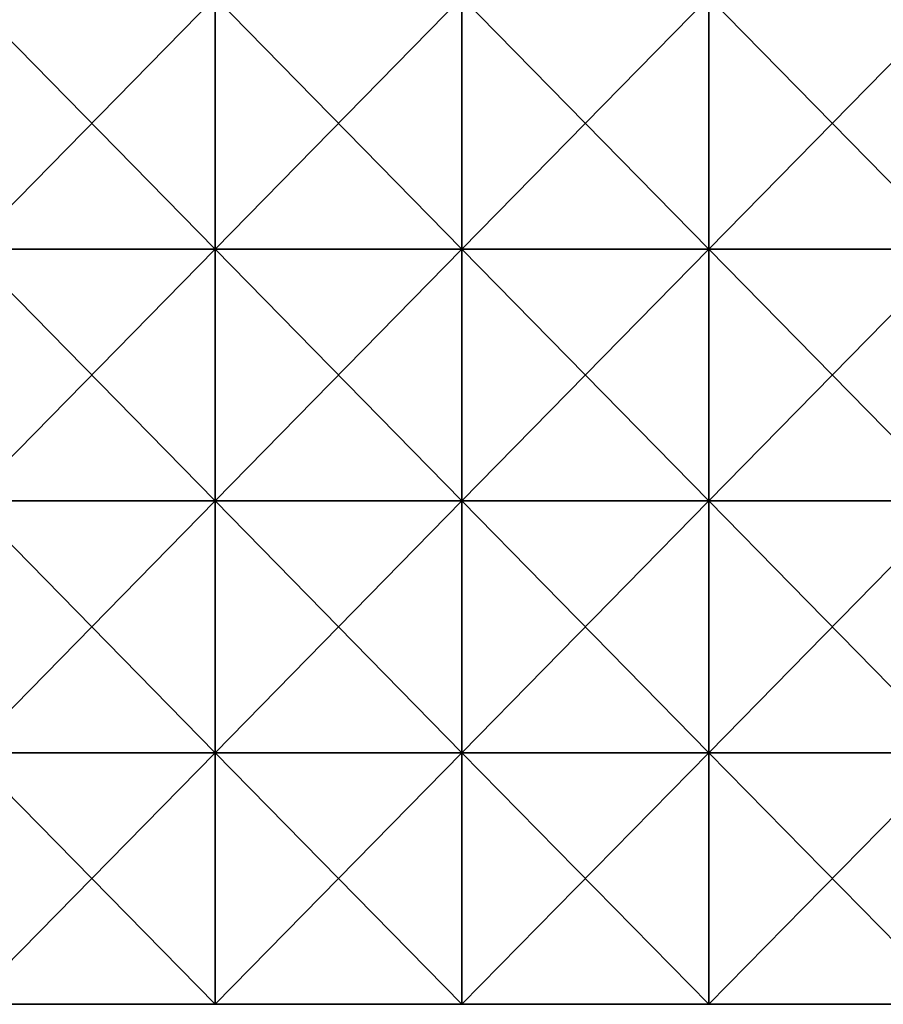
# Model space of a CAD drawing. Units: millimetres. Extents: x -52 to 118, y -64 to 26.
# Drawn here: x 18 to 35, y -64 to -45 of the extents above; entities that cross this region are included whole.
import ezdxf

# ---------------------------------------------------------------- set-up
doc = ezdxf.new("R2010")
doc.units = ezdxf.units.MM
doc.header["$LTSCALE"] = 65.185185
for name, color, linetype in [('18', 7, 'CONTINUOUS'), ('19', 7, 'CONTINUOUS'), ('21', 7, 'CONTINUOUS')]:
    doc.layers.add(name, color=color, linetype=linetype)

msp = doc.modelspace()

# ---------------------------------------------------------------- linework, layer by layer
at = {"layer": '18', "linetype": 'Continuous'}
for points in [[(17.167, -44.085), (22.071, -44.085), (17.167, -49.09), (17.167, -44.085)], [(17.167, -49.09), (22.071, -44.085), (22.071, -49.09), (17.167, -49.09)], [(22.071, -44.085), (26.976, -44.085), (22.071, -49.09), (22.071, -44.085)], [(22.071, -49.09), (26.976, -44.085), (26.976, -49.09), (22.071, -49.09)], [(26.976, -44.085), (31.881, -44.085), (26.976, -49.09), (26.976, -44.085)], [(26.976, -49.09), (31.881, -44.085), (31.881, -49.09), (26.976, -49.09)], [(31.881, -44.085), (36.786, -44.085), (31.881, -49.09), (31.881, -44.085)], [(31.881, -49.09), (36.786, -44.085), (36.786, -49.09), (31.881, -49.09)], [(17.167, -49.09), (22.071, -49.09), (17.167, -54.095), (17.167, -49.09)], [(17.167, -54.095), (22.071, -49.09), (22.071, -54.095), (17.167, -54.095)], [(22.071, -49.09), (26.976, -49.09), (22.071, -54.095), (22.071, -49.09)], [(22.071, -54.095), (26.976, -49.09), (26.976, -54.095), (22.071, -54.095)], [(26.976, -49.09), (31.881, -49.09), (26.976, -54.095), (26.976, -49.09)], [(26.976, -54.095), (31.881, -49.09), (31.881, -54.095), (26.976, -54.095)], [(31.881, -49.09), (36.786, -49.09), (31.881, -54.095), (31.881, -49.09)], [(31.881, -54.095), (36.786, -49.09), (36.786, -54.095), (31.881, -54.095)], [(22.071, -59.1), (17.167, -59.1), (22.071, -54.095), (22.071, -59.1)], [(17.167, -59.1), (17.167, -54.095), (22.071, -54.095), (17.167, -59.1)], [(26.976, -59.1), (22.071, -59.1), (26.976, -54.095), (26.976, -59.1)], [(22.071, -59.1), (22.071, -54.095), (26.976, -54.095), (22.071, -59.1)], [(31.881, -59.1), (26.976, -59.1), (31.881, -54.095), (31.881, -59.1)], [(26.976, -59.1), (26.976, -54.095), (31.881, -54.095), (26.976, -59.1)], [(36.786, -59.1), (31.881, -59.1), (36.786, -54.095), (36.786, -59.1)], [(31.881, -59.1), (31.881, -54.095), (36.786, -54.095), (31.881, -59.1)], [(17.167, -59.1), (22.071, -59.1), (17.167, -64.1), (17.167, -59.1)], [(17.167, -64.1), (22.071, -59.1), (22.071, -64.1), (17.167, -64.1)], [(22.071, -59.1), (26.976, -59.1), (22.071, -64.1), (22.071, -59.1)], [(22.071, -64.1), (26.976, -59.1), (26.976, -64.1), (22.071, -64.1)], [(26.976, -59.1), (31.881, -59.1), (26.976, -64.1), (26.976, -59.1)], [(26.976, -64.1), (31.881, -59.1), (31.881, -64.1), (26.976, -64.1)], [(31.881, -59.1), (36.786, -59.1), (31.881, -64.1), (31.881, -59.1)], [(31.881, -64.1), (36.786, -59.1), (36.786, -64.1), (31.881, -64.1)]]:
    msp.add_3dface(points, dxfattribs=at)
at = {"layer": '19', "linetype": 'Continuous'}
for points in [[(14.318, -64.1, 5.978), (17.496, -64.1, 0.96), (19.091, -64.1, 5.976), (14.318, -64.1, 5.978)], [(14.318, -64.1, 5.978), (19.091, -64.1, 5.976), (14.318, -64.1, 10.983), (14.318, -64.1, 5.978)], [(14.318, -64.1, 10.983), (19.091, -64.1, 5.976), (19.091, -64.1, 10.981), (14.318, -64.1, 10.983)], [(14.318, -64.1, 10.983), (19.091, -64.1, 10.981), (14.318, -64.1, 15.988), (14.318, -64.1, 10.983)], [(14.318, -64.1, 15.988), (19.091, -64.1, 10.981), (19.091, -64.1, 15.986), (14.318, -64.1, 15.988)], [(14.318, -64.1, 15.988), (19.091, -64.1, 15.986), (14.318, -64.1, 20.993), (14.318, -64.1, 15.988)], [(14.318, -64.1, 20.993), (19.091, -64.1, 15.986), (19.091, -64.1, 20.991), (14.318, -64.1, 20.993)], [(14.318, -64.1, 20.993), (19.091, -64.1, 20.991), (14.318, -64.1, 25.998), (14.318, -64.1, 20.993)], [(14.318, -64.1, 25.998), (19.091, -64.1, 20.991), (19.091, -64.1, 25.996), (14.318, -64.1, 25.998)], [(14.318, -64.1, 25.998), (19.091, -64.1, 25.996), (14.318, -64.1, 31.003), (14.318, -64.1, 25.998)], [(14.318, -64.1, 31.003), (19.091, -64.1, 25.996), (19.091, -64.1, 31.001), (14.318, -64.1, 31.003)], [(14.318, -64.1, 31.003), (19.091, -64.1, 31.001), (14.318, -64.1, 36.008), (14.318, -64.1, 31.003)], [(14.318, -64.1, 36.008), (19.091, -64.1, 31.001), (19.091, -64.1, 36.006), (14.318, -64.1, 36.008)], [(14.318, -64.1, 36.008), (19.091, -64.1, 36.006), (14.318, -64.1, 41.013), (14.318, -64.1, 36.008)], [(14.318, -64.1, 41.013), (19.091, -64.1, 36.006), (19.091, -64.1, 41.011), (14.318, -64.1, 41.013)], [(14.318, -64.1, 41.013), (19.091, -64.1, 41.011), (17.167, -64.1, 46), (14.318, -64.1, 41.013)], [(17.167, -64.1), (22.071, -64.1), (17.496, -64.1, 0.96), (17.167, -64.1)], [(17.167, -64.1, 46), (19.091, -64.1, 41.011), (22.071, -64.1, 46), (17.167, -64.1, 46)], [(17.496, -64.1, 0.96), (22.071, -64.1), (22.495, -64.1, 0.96), (17.496, -64.1, 0.96)], [(17.496, -64.1, 0.96), (22.495, -64.1, 0.96), (19.091, -64.1, 5.976), (17.496, -64.1, 0.96)], [(19.091, -64.1, 5.976), (22.495, -64.1, 0.96), (23.864, -64.1, 5.975), (19.091, -64.1, 5.976)], [(19.091, -64.1, 5.976), (23.864, -64.1, 5.975), (19.091, -64.1, 10.981), (19.091, -64.1, 5.976)], [(19.091, -64.1, 10.981), (23.864, -64.1, 5.975), (23.864, -64.1, 10.98), (19.091, -64.1, 10.981)], [(19.091, -64.1, 10.981), (23.864, -64.1, 10.98), (19.091, -64.1, 15.986), (19.091, -64.1, 10.981)], [(19.091, -64.1, 15.986), (23.864, -64.1, 10.98), (23.864, -64.1, 15.985), (19.091, -64.1, 15.986)], [(19.091, -64.1, 15.986), (23.864, -64.1, 15.985), (19.091, -64.1, 20.991), (19.091, -64.1, 15.986)], [(19.091, -64.1, 20.991), (23.864, -64.1, 15.985), (23.864, -64.1, 20.99), (19.091, -64.1, 20.991)], [(19.091, -64.1, 20.991), (23.864, -64.1, 20.99), (19.091, -64.1, 25.996), (19.091, -64.1, 20.991)], [(19.091, -64.1, 25.996), (23.864, -64.1, 20.99), (23.864, -64.1, 25.995), (19.091, -64.1, 25.996)], [(19.091, -64.1, 25.996), (23.864, -64.1, 25.995), (19.091, -64.1, 31.001), (19.091, -64.1, 25.996)], [(19.091, -64.1, 31.001), (23.864, -64.1, 25.995), (23.864, -64.1, 31), (19.091, -64.1, 31.001)], [(19.091, -64.1, 31.001), (23.864, -64.1, 31), (19.091, -64.1, 36.006), (19.091, -64.1, 31.001)], [(19.091, -64.1, 36.006), (23.864, -64.1, 31), (23.864, -64.1, 36.005), (19.091, -64.1, 36.006)], [(19.091, -64.1, 36.006), (23.864, -64.1, 36.005), (19.091, -64.1, 41.011), (19.091, -64.1, 36.006)], [(19.091, -64.1, 41.011), (23.864, -64.1, 36.005), (23.864, -64.1, 41.01), (19.091, -64.1, 41.011)], [(19.091, -64.1, 41.011), (23.864, -64.1, 41.01), (22.071, -64.1, 46), (19.091, -64.1, 41.011)], [(22.071, -64.1), (26.976, -64.1), (22.495, -64.1, 0.96), (22.071, -64.1)], [(22.071, -64.1, 46), (23.864, -64.1, 41.01), (26.976, -64.1, 46), (22.071, -64.1, 46)], [(22.495, -64.1, 0.96), (26.976, -64.1), (27.494, -64.1, 0.96), (22.495, -64.1, 0.96)], [(22.495, -64.1, 0.96), (27.494, -64.1, 0.96), (23.864, -64.1, 5.975), (22.495, -64.1, 0.96)], [(23.864, -64.1, 5.975), (27.494, -64.1, 0.96), (28.636, -64.1, 5.973), (23.864, -64.1, 5.975)], [(23.864, -64.1, 5.975), (28.636, -64.1, 5.973), (23.864, -64.1, 10.98), (23.864, -64.1, 5.975)], [(23.864, -64.1, 10.98), (28.636, -64.1, 5.973), (28.636, -64.1, 10.978), (23.864, -64.1, 10.98)], [(23.864, -64.1, 10.98), (28.636, -64.1, 10.978), (23.864, -64.1, 15.985), (23.864, -64.1, 10.98)], [(23.864, -64.1, 15.985), (28.636, -64.1, 10.978), (28.636, -64.1, 15.983), (23.864, -64.1, 15.985)], [(23.864, -64.1, 15.985), (28.636, -64.1, 15.983), (23.864, -64.1, 20.99), (23.864, -64.1, 15.985)], [(23.864, -64.1, 20.99), (28.636, -64.1, 15.983), (28.636, -64.1, 20.988), (23.864, -64.1, 20.99)], [(23.864, -64.1, 20.99), (28.636, -64.1, 20.988), (23.864, -64.1, 25.995), (23.864, -64.1, 20.99)], [(23.864, -64.1, 25.995), (28.636, -64.1, 20.988), (28.636, -64.1, 25.993), (23.864, -64.1, 25.995)], [(23.864, -64.1, 25.995), (28.636, -64.1, 25.993), (23.864, -64.1, 31), (23.864, -64.1, 25.995)], [(23.864, -64.1, 31), (28.636, -64.1, 25.993), (28.636, -64.1, 30.998), (23.864, -64.1, 31)], [(23.864, -64.1, 31), (28.636, -64.1, 30.998), (23.864, -64.1, 36.005), (23.864, -64.1, 31)], [(23.864, -64.1, 36.005), (28.636, -64.1, 30.998), (28.636, -64.1, 36.003), (23.864, -64.1, 36.005)], [(23.864, -64.1, 36.005), (28.636, -64.1, 36.003), (23.864, -64.1, 41.01), (23.864, -64.1, 36.005)], [(23.864, -64.1, 41.01), (28.636, -64.1, 36.003), (28.636, -64.1, 41.008), (23.864, -64.1, 41.01)], [(23.864, -64.1, 41.01), (28.636, -64.1, 41.008), (26.976, -64.1, 46), (23.864, -64.1, 41.01)], [(26.976, -64.1), (31.881, -64.1), (27.494, -64.1, 0.96), (26.976, -64.1)], [(26.976, -64.1, 46), (28.636, -64.1, 41.008), (31.881, -64.1, 46), (26.976, -64.1, 46)], [(27.494, -64.1, 0.96), (31.881, -64.1), (32.493, -64.1, 0.96), (27.494, -64.1, 0.96)], [(27.494, -64.1, 0.96), (32.493, -64.1, 0.96), (28.636, -64.1, 5.973), (27.494, -64.1, 0.96)], [(28.636, -64.1, 5.973), (32.493, -64.1, 0.96), (33.409, -64.1, 5.971), (28.636, -64.1, 5.973)], [(28.636, -64.1, 5.973), (33.409, -64.1, 5.971), (28.636, -64.1, 10.978), (28.636, -64.1, 5.973)], [(28.636, -64.1, 10.978), (33.409, -64.1, 5.971), (33.409, -64.1, 10.976), (28.636, -64.1, 10.978)], [(28.636, -64.1, 10.978), (33.409, -64.1, 10.976), (28.636, -64.1, 15.983), (28.636, -64.1, 10.978)], [(28.636, -64.1, 15.983), (33.409, -64.1, 10.976), (33.409, -64.1, 15.981), (28.636, -64.1, 15.983)], [(28.636, -64.1, 15.983), (33.409, -64.1, 15.981), (28.636, -64.1, 20.988), (28.636, -64.1, 15.983)], [(28.636, -64.1, 20.988), (33.409, -64.1, 15.981), (33.409, -64.1, 20.986), (28.636, -64.1, 20.988)], [(28.636, -64.1, 20.988), (33.409, -64.1, 20.986), (28.636, -64.1, 25.993), (28.636, -64.1, 20.988)], [(28.636, -64.1, 25.993), (33.409, -64.1, 20.986), (33.409, -64.1, 25.991), (28.636, -64.1, 25.993)], [(28.636, -64.1, 25.993), (33.409, -64.1, 25.991), (28.636, -64.1, 30.998), (28.636, -64.1, 25.993)], [(28.636, -64.1, 30.998), (33.409, -64.1, 25.991), (33.409, -64.1, 30.996), (28.636, -64.1, 30.998)], [(28.636, -64.1, 30.998), (33.409, -64.1, 30.996), (28.636, -64.1, 36.003), (28.636, -64.1, 30.998)], [(28.636, -64.1, 36.003), (33.409, -64.1, 30.996), (33.409, -64.1, 36.001), (28.636, -64.1, 36.003)], [(28.636, -64.1, 36.003), (33.409, -64.1, 36.001), (28.636, -64.1, 41.008), (28.636, -64.1, 36.003)], [(28.636, -64.1, 41.008), (33.409, -64.1, 36.001), (33.409, -64.1, 41.006), (28.636, -64.1, 41.008)], [(28.636, -64.1, 41.008), (33.409, -64.1, 41.006), (31.881, -64.1, 46), (28.636, -64.1, 41.008)], [(31.881, -64.1), (36.786, -64.1), (32.493, -64.1, 0.96), (31.881, -64.1)], [(31.881, -64.1, 46), (33.409, -64.1, 41.006), (36.786, -64.1, 46), (31.881, -64.1, 46)], [(32.493, -64.1, 0.96), (36.786, -64.1), (37.492, -64.1, 0.96), (32.493, -64.1, 0.96)], [(32.493, -64.1, 0.96), (37.492, -64.1, 0.96), (33.409, -64.1, 5.971), (32.493, -64.1, 0.96)], [(33.409, -64.1, 5.971), (37.492, -64.1, 0.96), (38.182, -64.1, 5.97), (33.409, -64.1, 5.971)], [(33.409, -64.1, 5.971), (38.182, -64.1, 5.97), (33.409, -64.1, 10.976), (33.409, -64.1, 5.971)], [(33.409, -64.1, 10.976), (38.182, -64.1, 5.97), (38.182, -64.1, 10.975), (33.409, -64.1, 10.976)], [(33.409, -64.1, 10.976), (38.182, -64.1, 10.975), (33.409, -64.1, 15.981), (33.409, -64.1, 10.976)], [(33.409, -64.1, 15.981), (38.182, -64.1, 10.975), (38.182, -64.1, 15.98), (33.409, -64.1, 15.981)], [(33.409, -64.1, 15.981), (38.182, -64.1, 15.98), (33.409, -64.1, 20.986), (33.409, -64.1, 15.981)], [(33.409, -64.1, 20.986), (38.182, -64.1, 15.98), (38.182, -64.1, 20.985), (33.409, -64.1, 20.986)], [(33.409, -64.1, 20.986), (38.182, -64.1, 20.985), (33.409, -64.1, 25.991), (33.409, -64.1, 20.986)], [(33.409, -64.1, 25.991), (38.182, -64.1, 20.985), (38.182, -64.1, 25.99), (33.409, -64.1, 25.991)], [(33.409, -64.1, 25.991), (38.182, -64.1, 25.99), (33.409, -64.1, 30.996), (33.409, -64.1, 25.991)], [(33.409, -64.1, 30.996), (38.182, -64.1, 25.99), (38.182, -64.1, 30.995), (33.409, -64.1, 30.996)], [(33.409, -64.1, 30.996), (38.182, -64.1, 30.995), (33.409, -64.1, 36.001), (33.409, -64.1, 30.996)], [(33.409, -64.1, 36.001), (38.182, -64.1, 30.995), (38.182, -64.1, 36), (33.409, -64.1, 36.001)], [(33.409, -64.1, 36.001), (38.182, -64.1, 36), (33.409, -64.1, 41.006), (33.409, -64.1, 36.001)], [(33.409, -64.1, 41.006), (38.182, -64.1, 36), (38.182, -64.1, 41.005), (33.409, -64.1, 41.006)], [(33.409, -64.1, 41.006), (38.182, -64.1, 41.005), (36.786, -64.1, 46), (33.409, -64.1, 41.006)]]:
    msp.add_3dface(points, dxfattribs=at)
at = {"layer": '21', "linetype": 'Continuous'}
for points in [[(22.071, -44.085, 46), (17.167, -44.085, 46), (22.071, -49.09, 46), (22.071, -44.085, 46)], [(22.071, -49.09, 46), (17.167, -44.085, 46), (17.167, -49.09, 46), (22.071, -49.09, 46)], [(26.976, -44.085, 46), (22.071, -44.085, 46), (26.976, -49.09, 46), (26.976, -44.085, 46)], [(26.976, -49.09, 46), (22.071, -44.085, 46), (22.071, -49.09, 46), (26.976, -49.09, 46)], [(31.881, -44.085, 46), (26.976, -44.085, 46), (31.881, -49.09, 46), (31.881, -44.085, 46)], [(31.881, -49.09, 46), (26.976, -44.085, 46), (26.976, -49.09, 46), (31.881, -49.09, 46)], [(36.786, -44.085, 46), (31.881, -44.085, 46), (36.786, -49.09, 46), (36.786, -44.085, 46)], [(36.786, -49.09, 46), (31.881, -44.085, 46), (31.881, -49.09, 46), (36.786, -49.09, 46)], [(22.071, -49.09, 46), (17.167, -49.09, 46), (22.071, -54.095, 46), (22.071, -49.09, 46)], [(22.071, -54.095, 46), (17.167, -49.09, 46), (17.167, -54.095, 46), (22.071, -54.095, 46)], [(26.976, -49.09, 46), (22.071, -49.09, 46), (26.976, -54.095, 46), (26.976, -49.09, 46)], [(26.976, -54.095, 46), (22.071, -49.09, 46), (22.071, -54.095, 46), (26.976, -54.095, 46)], [(31.881, -49.09, 46), (26.976, -49.09, 46), (31.881, -54.095, 46), (31.881, -49.09, 46)], [(31.881, -54.095, 46), (26.976, -49.09, 46), (26.976, -54.095, 46), (31.881, -54.095, 46)], [(36.786, -49.09, 46), (31.881, -49.09, 46), (36.786, -54.095, 46), (36.786, -49.09, 46)], [(36.786, -54.095, 46), (31.881, -49.09, 46), (31.881, -54.095, 46), (36.786, -54.095, 46)], [(22.071, -54.095, 46), (17.167, -54.095, 46), (22.071, -59.1, 46), (22.071, -54.095, 46)], [(22.071, -59.1, 46), (17.167, -54.095, 46), (17.167, -59.1, 46), (22.071, -59.1, 46)], [(26.976, -54.095, 46), (22.071, -54.095, 46), (26.976, -59.1, 46), (26.976, -54.095, 46)], [(26.976, -59.1, 46), (22.071, -54.095, 46), (22.071, -59.1, 46), (26.976, -59.1, 46)], [(31.881, -54.095, 46), (26.976, -54.095, 46), (31.881, -59.1, 46), (31.881, -54.095, 46)], [(31.881, -59.1, 46), (26.976, -54.095, 46), (26.976, -59.1, 46), (31.881, -59.1, 46)], [(36.786, -54.095, 46), (31.881, -54.095, 46), (36.786, -59.1, 46), (36.786, -54.095, 46)], [(36.786, -59.1, 46), (31.881, -54.095, 46), (31.881, -59.1, 46), (36.786, -59.1, 46)], [(17.167, -64.1, 46), (22.071, -64.1, 46), (17.167, -59.1, 46), (17.167, -64.1, 46)], [(22.071, -64.1, 46), (22.071, -59.1, 46), (17.167, -59.1, 46), (22.071, -64.1, 46)], [(22.071, -64.1, 46), (26.976, -64.1, 46), (22.071, -59.1, 46), (22.071, -64.1, 46)], [(26.976, -64.1, 46), (26.976, -59.1, 46), (22.071, -59.1, 46), (26.976, -64.1, 46)], [(26.976, -64.1, 46), (31.881, -64.1, 46), (26.976, -59.1, 46), (26.976, -64.1, 46)], [(31.881, -64.1, 46), (31.881, -59.1, 46), (26.976, -59.1, 46), (31.881, -64.1, 46)], [(31.881, -64.1, 46), (36.786, -64.1, 46), (31.881, -59.1, 46), (31.881, -64.1, 46)], [(36.786, -64.1, 46), (36.786, -59.1, 46), (31.881, -59.1, 46), (36.786, -64.1, 46)]]:
    msp.add_3dface(points, dxfattribs=at)

doc.saveas('drawing.dxf')
